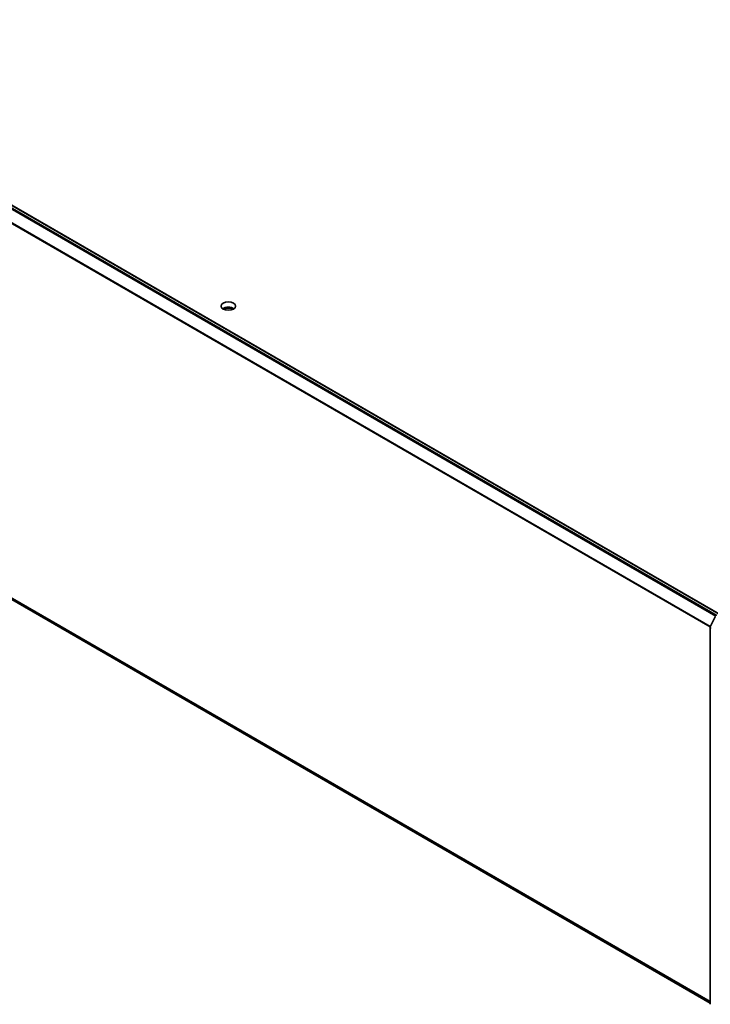
# Model space of a CAD drawing. Units: millimetres. Extents: x 72 to 10484, y 40 to 2288.
# Drawn here: x 669 to 834, y 1031 to 1265 of the extents above; entities that cross this region are included whole.
import ezdxf

# ---------------------------------------------------------------- set-up
doc = ezdxf.new("R2010")
doc.units = ezdxf.units.MM
doc.header["$LTSCALE"] = 5
doc.layers.add('Visible (ISO)', color=7, linetype='Continuous', lineweight=35)
doc.layers.add('Visible Narrow (ISO)', color=7, linetype='Continuous', lineweight=25)

msp = doc.modelspace()

# ---------------------------------------------------------------- linework, layer by layer
at = {"layer": 'Visible (ISO)'}
for p, q in [((591.099, 1265.1254), (835.8059, 1123.8438)), ((718.0487, 1196.6519), (718.3413, 1196.4829)), ((590.2919, 1171.8148), (833.5624, 1031.3626)), ((833.5876, 1120.831), (834.8067, 1123.2241)), ((833.5624, 1031.2754), (833.5624, 1120.7262))]:
    msp.add_line(p, q, dxfattribs=at)
for centre, start, end in [((833.7932, 1120.7262), 153.004492, 180), ((833.7932, 1031.2754), 180, 231.051724)]:
    msp.add_arc(centre, 0.2308, start, end, dxfattribs=at)
msp.add_ellipse((718.9699, 1197.0621), major_axis=(-1.7308, 0), ratio=0.57735027, dxfattribs=at)
for major_axis, start_param, end_param in [((-1.7308, 0), 3.82126647, 5.60351149), ((-1.3304, 0), 3.79259596, 5.20449965)]:
    msp.add_ellipse((718.9699, 1195.806), major_axis=major_axis, ratio=0.57735027, start_param=start_param, end_param=end_param, dxfattribs=at)
msp.add_open_spline([(718.3413, 1196.4829), (718.3196, 1196.3005), (718.3096, 1196.1384)], degree=2, dxfattribs=at)
at = {"layer": 'Visible Narrow (ISO)'}
for p, q in [((590.282, 1264.6411), (834.9778, 1123.3659)), ((835.1619, 1123.4722), (590.4073, 1264.7813)), ((590.9836, 1265.114), (835.7381, 1123.8049)), ((588.9711, 1261.9996), (833.569, 1120.7809)), ((833.6283, 1120.911), (589.0089, 1262.1421)), ((833.5624, 1031.7346), (588.9711, 1172.9495)), ((589.0089, 1172.8507), (833.5624, 1031.6577)), ((833.5624, 1031.3636), (590.282, 1171.8217)), ((833.63, 1031.1812), (833.63, 1120.632)), ((833.63, 1120.632), (833.8697, 1120.4936))]:
    msp.add_line(p, q, dxfattribs=at)
for centre, major_axis, ratio, start_param, end_param in [((833.7932, 1120.7262), (-0.2308, 0), 0.57735027, 0, 0.78539816), ((833.7932, 1120.7262), (-0.2056, 0.1048), 0.07392213, 0, 0.95337534), ((833.7932, 1120.7262), (0.1154, 0.1999), 0.57735027, 1.66145621, 2.35619449), ((833.7932, 1031.2754), (-0.2308, 0), 0.57735027, 0, 0.78539816)]:
    msp.add_ellipse(centre, major_axis=major_axis, ratio=ratio, start_param=start_param, end_param=end_param, dxfattribs=at)

doc.saveas('drawing.dxf')
